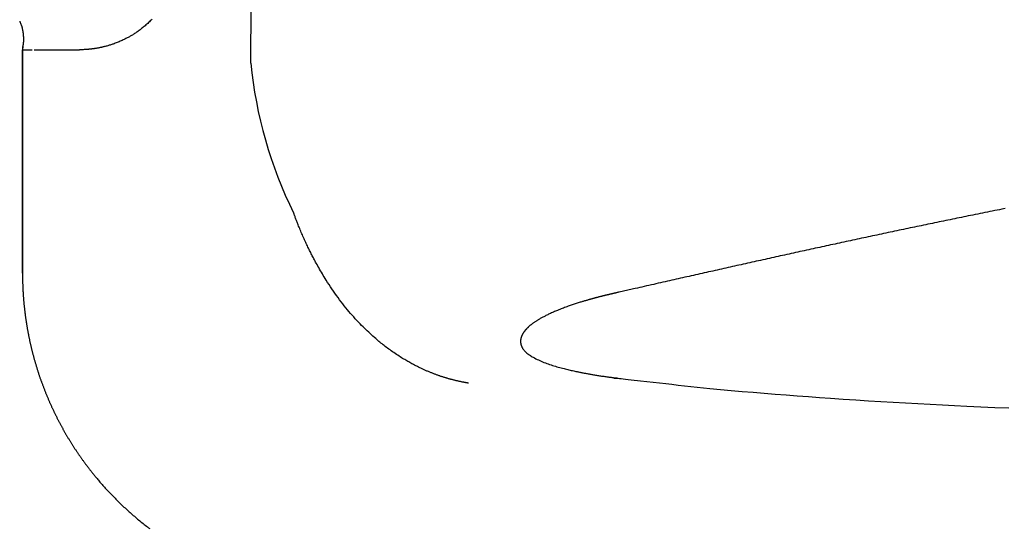
# Model space of a CAD drawing. Extents: x 0 to 2000, y 115 to 2915.
# Drawn here: x 600 to 647, y 2240 to 2264 of the extents above; entities that cross this region are included whole.
import ezdxf
from ezdxf.enums import TextEntityAlignment as Align

# ---------------------------------------------------------------- set-up
doc = ezdxf.new("R2010")
doc.units = 0
doc.header["$MEASUREMENT"] = 0
doc.layers.get('0').update_dxf_attribs({"linetype": 'CONTINUOUS'})
doc.layers.add('タンク', color=7, linetype='CONTINUOUS')
doc.layers.add('便座', color=7, linetype='CONTINUOUS')
doc.styles.add('EXCADDIM2', font='monotxt', dxfattribs={"width": 0.95, "bigfont": 'extfont'})
doc.styles.add('EXCADSTD', font='monotxt', dxfattribs={"bigfont": 'extfont'})
doc.styles.get("Standard").update_dxf_attribs({"font": 'monotxt', "bigfont": 'extfont'})
doc.dimstyles.get("Standard").update_dxf_attribs({"dimtxt": 0.18, "dimasz": 0.18, "dimexe": 0.18, "dimexo": 0.0625, "dimgap": 0.09, "dimtad": 0, "dimtih": 1, "dimtoh": 1, "dimdec": 4, "dimzin": 0, "dimtxsty": 'STANDARD', "dimcen": 0.09, "dimazin": 3, "dimtfac": 1, "dimtdec": 4, "dimtmove": 0, "dimatfit": 3, "dimtolj": 1, "dimtzin": 0})

# ---------------------------------------------------------------- blocks, each defined once
blk = doc.blocks.new('*D15')
at = {"layer": 'タンク', "color": 3, "linetype": 'CONTINUOUS'}
for p, q in [((407.005768, 2431.999923), (407.005768, 2043.56939)), ((1130.005768, 2432.000004), (1130.005768, 2043.56939)), ((437.005768, 2058.56939), (407.005768, 2053.56939)), ((1130.005768, 2053.56939), (1100.005768, 2058.56939)), ((407.005768, 2053.56939), (1130.005768, 2053.56939)), ((407.005768, 2053.56939), (437.005768, 2048.56939)), ((1100.005768, 2048.56939), (1130.005768, 2053.56939))]:
    blk.add_line(p, q, dxfattribs=at)
at = {"layer": 'タンク', "color": 2, "linetype": 'CONTINUOUS', "style": 'EXCADSTD', "width": 0.945}
blk.add_text('725', height=40, dxfattribs=at).set_placement((768.505768, 2057.06939), align=Align.CENTER)
blk = doc.blocks.new('_EX_NORM')
at = {"color": 0, "linetype": 'CONTINUOUS'}
for q in [(-1, 0.166667), (-1, 0), (-1, -0.166667)]:
    blk.add_line((0, 0), q, dxfattribs=at)

msp = doc.modelspace()

# ---------------------------------------------------------------- linework, layer by layer
at = {"layer": '便座', "color": 6, "linetype": 'CONTINUOUS'}
for p, q in [((600.536489, 2262.723685), (600.521558, 2262.551558)), ((600.536844, 2262.723623), (600.536489, 2262.723685)), ((600.521558, 2262.551558), (600.521558, 2252.070224)), ((600.521929, 2262.551558), (600.521558, 2262.551558)), ((600.521929, 2262.551558), (600.969735, 2262.551558)), ((600.521929, 2252.070224), (600.521929, 2262.551558)), ((601.067899, 2262.551558), (603.202643, 2262.551558)), ((600.521558, 2252.070224), (600.521929, 2252.070224))]:
    msp.add_line(p, q, dxfattribs=at)
at = {"layer": '便座', "color": 6, "linetype": 'CONTINUOUS', "flags": 128}
for points in [[(600.392246, 2263.885827), (600.393195, 2263.883694), (600.395883, 2263.877624), (600.400071, 2263.868112), (600.405521, 2263.855651), (600.411995, 2263.840734), (600.419254, 2263.823855), (600.427059, 2263.805508), (600.435173, 2263.786186), (600.443356, 2263.766384), (600.451371, 2263.746595), (600.458978, 2263.727312), (600.466161, 2263.708458), (600.472724, 2263.690485), (600.478727, 2263.673218), (600.484228, 2263.656486), (600.489287, 2263.640115), (600.493964, 2263.623933), (600.498317, 2263.607767), (600.502406, 2263.591444), (600.506291, 2263.574792), (600.51003, 2263.557639), (600.513683, 2263.53981), (600.520745, 2263.502502), (600.527632, 2263.462514), (600.534272, 2263.420432), (600.540592, 2263.376842), (600.54652, 2263.33233), (600.551985, 2263.287481), (600.556913, 2263.242881), (600.561234, 2263.199115), (600.564873, 2263.156771), (600.567761, 2263.116432), (600.569824, 2263.078685), (600.570524, 2263.060884), (600.570984, 2263.043703), (600.57119, 2263.026964), (600.571127, 2263.010487), (600.57078, 2262.994095), (600.570136, 2262.977609), (600.569179, 2262.960851), (600.567895, 2262.943642), (600.56627, 2262.925805), (600.564288, 2262.90716), (600.561935, 2262.88753), (600.559332, 2262.867684), (600.556477, 2262.847278), (600.553477, 2262.82683), (600.550437, 2262.806855), (600.547461, 2262.787869), (600.544655, 2262.770388), (600.542123, 2262.754929), (600.539971, 2262.742006), (600.538304, 2262.732137), (600.537226, 2262.725837), (600.536844, 2262.723623)], [(606.603043, 2263.988092), (606.559481, 2263.943452), (606.52006, 2263.904001), (606.480284, 2263.865072), (606.440167, 2263.826677), (606.399725, 2263.78883), (606.358976, 2263.751542), (606.317933, 2263.714828), (606.276614, 2263.678698), (606.235034, 2263.643166), (606.193208, 2263.608245), (606.151154, 2263.573947), (606.108887, 2263.540285), (606.073308, 2263.512571), (606.037598, 2263.485318), (606.001763, 2263.45853), (605.96581, 2263.432215), (605.929747, 2263.406376), (605.893581, 2263.381019), (605.857317, 2263.35615), (605.820964, 2263.331773), (605.784529, 2263.307894), (605.748017, 2263.284519), (605.711438, 2263.261653), (605.678385, 2263.241464), (605.645218, 2263.221654), (605.611872, 2263.202179), (605.578283, 2263.183), (605.544386, 2263.164076), (605.510118, 2263.145366), (605.475413, 2263.126829), (605.440207, 2263.108424), (605.404436, 2263.090111), (605.368036, 2263.071849), (605.330943, 2263.053597), (605.287206, 2263.032505), (605.242586, 2263.011443), (605.197208, 2262.990482), (605.151198, 2262.969693), (605.104684, 2262.949146), (605.057792, 2262.928913), (605.010648, 2262.909065), (604.963379, 2262.889672), (604.916111, 2262.870806), (604.868971, 2262.852538), (604.822085, 2262.834938), (604.784156, 2262.821137), (604.74643, 2262.807809), (604.708855, 2262.794935), (604.671382, 2262.782496), (604.63396, 2262.770474), (604.59654, 2262.758851), (604.55907, 2262.747609), (604.521501, 2262.736728), (604.483783, 2262.726191), (604.445865, 2262.71598), (604.407697, 2262.706075), (604.376884, 2262.698344), (604.345948, 2262.690805), (604.31496, 2262.683468), (604.283991, 2262.676339), (604.25311, 2262.669427), (604.22239, 2262.662739), (604.191899, 2262.656283), (604.16171, 2262.650067), (604.131891, 2262.644098), (604.102515, 2262.638383), (604.073651, 2262.632932), (604.055982, 2262.629676), (604.038488, 2262.626517), (604.02112, 2262.623447), (604.003829, 2262.620457), (603.986565, 2262.617542), (603.969278, 2262.614691), (603.951918, 2262.611899), (603.934436, 2262.609156), (603.916783, 2262.606455), (603.898908, 2262.603789), (603.880762, 2262.601149), (603.865057, 2262.598916), (603.849154, 2262.596702), (603.833085, 2262.594511), (603.816885, 2262.592349), (603.800588, 2262.59022), (603.784228, 2262.58813), (603.767838, 2262.586084), (603.751452, 2262.584086), (603.735105, 2262.582141), (603.71883, 2262.580255), (603.702662, 2262.578433), (603.690916, 2262.577143), (603.679215, 2262.575888), (603.667529, 2262.574668), (603.655827, 2262.57348), (603.644079, 2262.572325), (603.632256, 2262.5712), (603.620326, 2262.570105), (603.608259, 2262.569039), (603.596027, 2262.568), (603.583597, 2262.566986), (603.570941, 2262.565998), (603.560675, 2262.565227), (603.550319, 2262.564475), (603.539944, 2262.563744), (603.529624, 2262.563038), (603.519431, 2262.562361), (603.509439, 2262.561715), (603.49972, 2262.561105), (603.490347, 2262.560532), (603.481393, 2262.560001), (603.47293, 2262.559516), (603.465031, 2262.559078), (603.462481, 2262.55894), (603.459983, 2262.558808), (603.457517, 2262.558678), (603.455062, 2262.558551), (603.452596, 2262.558425), (603.4501, 2262.558298), (603.447551, 2262.558171), (603.44493, 2262.55804), (603.442214, 2262.557905), (603.439383, 2262.557765), (603.436416, 2262.557619), (603.434686, 2262.557533), (603.432945, 2262.557447), (603.431228, 2262.557363), (603.429574, 2262.557281), (603.428019, 2262.557204), (603.426601, 2262.557134), (603.425357, 2262.557073), (603.424325, 2262.557022), (603.423542, 2262.556983), (603.423044, 2262.556959), (603.42287, 2262.55695)], [(621.453506, 2246.918558), (621.452808, 2246.918677), (621.4508, 2246.919022), (621.447613, 2246.919569), (621.443377, 2246.920296), (621.438222, 2246.92118), (621.432279, 2246.9222), (621.425679, 2246.923333), (621.41855, 2246.924556), (621.411025, 2246.925848), (621.403233, 2246.927185), (621.395304, 2246.928546), (621.378801, 2246.931379), (621.362262, 2246.934223), (621.345678, 2246.937086), (621.329039, 2246.939974), (621.312337, 2246.942895), (621.295562, 2246.945855), (621.278705, 2246.948862), (621.261757, 2246.951922), (621.244708, 2246.955042), (621.227549, 2246.958229), (621.210271, 2246.96149), (621.183235, 2246.966704), (621.155941, 2246.972097), (621.128442, 2246.977654), (621.100789, 2246.98336), (621.073034, 2246.989199), (621.045228, 2246.995156), (621.017424, 2247.001215), (620.989672, 2247.007361), (620.962025, 2247.013578), (620.934534, 2247.019851), (620.907251, 2247.026164), (620.878359, 2247.032944), (620.849739, 2247.039759), (620.821367, 2247.046615), (620.793217, 2247.053516), (620.765265, 2247.060471), (620.737487, 2247.067484), (620.709857, 2247.074562), (620.682353, 2247.081711), (620.654947, 2247.088936), (620.627617, 2247.096244), (620.600338, 2247.103641), (620.57127, 2247.111635), (620.542232, 2247.119737), (620.513225, 2247.127946), (620.484247, 2247.136261), (620.455301, 2247.144683), (620.426386, 2247.153211), (620.397502, 2247.161844), (620.36865, 2247.170582), (620.33983, 2247.179425), (620.311042, 2247.188372), (620.282287, 2247.197423), (620.251702, 2247.207175), (620.221155, 2247.217044), (620.190646, 2247.227031), (620.160176, 2247.237133), (620.129745, 2247.247353), (620.099354, 2247.257688), (620.069002, 2247.26814), (620.038691, 2247.278707), (620.00842, 2247.289391), (619.978191, 2247.300189), (619.948003, 2247.311104), (619.915951, 2247.322834), (619.883957, 2247.33469), (619.852033, 2247.346667), (619.820188, 2247.358758), (619.788433, 2247.370961), (619.75678, 2247.383269), (619.725238, 2247.395677), (619.693819, 2247.408181), (619.662532, 2247.420776), (619.63139, 2247.433458), (619.600403, 2247.44622), (619.567671, 2247.459858), (619.535114, 2247.473585), (619.502719, 2247.487406), (619.470473, 2247.501324), (619.438366, 2247.515343), (619.406385, 2247.529466), (619.374516, 2247.543697), (619.34275, 2247.55804), (619.311072, 2247.572498), (619.279472, 2247.587076), (619.247936, 2247.601777), (619.210501, 2247.619425), (619.173136, 2247.637255), (619.135835, 2247.655269), (619.098594, 2247.673471), (619.061406, 2247.691864), (619.024268, 2247.710449), (618.987173, 2247.72923), (618.950117, 2247.74821), (618.913095, 2247.767391), (618.876102, 2247.786776), (618.839132, 2247.806368), (618.791715, 2247.831818), (618.744308, 2247.857631), (618.696891, 2247.883822), (618.649443, 2247.91041), (618.601945, 2247.93741), (618.554377, 2247.964841), (618.506717, 2247.992718), (618.458947, 2248.021058), (618.411045, 2248.04988), (618.362991, 2248.079199), (618.314766, 2248.109033), (618.25336, 2248.147611), (618.191795, 2248.18694), (618.130217, 2248.226915), (618.068776, 2248.267433), (618.00762, 2248.308389), (617.946897, 2248.349679), (617.886756, 2248.391199), (617.827345, 2248.432844), (617.768812, 2248.474511), (617.711306, 2248.516095), (617.654975, 2248.557493), (617.60116, 2248.597696), (617.548468, 2248.637714), (617.496758, 2248.677636), (617.445889, 2248.717553), (617.39572, 2248.757558), (617.34611, 2248.79774), (617.296919, 2248.838192), (617.248005, 2248.879005), (617.199227, 2248.920269), (617.150444, 2248.962077), (617.101517, 2249.004519), (617.03581, 2249.062267), (616.969683, 2249.121241), (616.903226, 2249.181373), (616.836527, 2249.242597), (616.769678, 2249.304847), (616.702768, 2249.368055), (616.635887, 2249.432154), (616.569125, 2249.497077), (616.502572, 2249.562758), (616.436317, 2249.62913), (616.37045, 2249.696126), (616.293148, 2249.776103), (616.216499, 2249.856913), (616.140486, 2249.938614), (616.065095, 2250.021259), (615.990308, 2250.104905), (615.916109, 2250.189606), (615.842483, 2250.275417), (615.769413, 2250.362394), (615.696883, 2250.450593), (615.624877, 2250.540067), (615.55338, 2250.630873), (615.478065, 2250.728705), (615.403401, 2250.827884), (615.329485, 2250.928194), (615.256412, 2251.029421), (615.18428, 2251.13135), (615.113185, 2251.233765), (615.043225, 2251.336453), (614.974495, 2251.439197), (614.907093, 2251.541784), (614.841114, 2251.643997), (614.776657, 2251.745623), (614.729476, 2251.821155), (614.683191, 2251.896216), (614.637791, 2251.970788), (614.593266, 2252.044849), (614.549608, 2252.118378), (614.506805, 2252.191356), (614.464848, 2252.263762), (614.423726, 2252.335576), (614.383431, 2252.406777), (614.343951, 2252.477344), (614.305278, 2252.547257), (614.278431, 2252.596259), (614.251935, 2252.645019), (614.225745, 2252.69363), (614.199815, 2252.742188), (614.1741, 2252.790786), (614.148554, 2252.839518), (614.123131, 2252.888479), (614.097785, 2252.937764), (614.072471, 2252.987465), (614.047142, 2253.037677), (614.021754, 2253.088495), (613.996374, 2253.139785), (613.97089, 2253.191768), (613.945308, 2253.244444), (613.919628, 2253.297813), (613.893853, 2253.351874), (613.867986, 2253.406627), (613.84203, 2253.462071), (613.815985, 2253.518206), (613.789856, 2253.575032), (613.763645, 2253.632547), (613.737354, 2253.690752), (613.711185, 2253.749199), (613.684999, 2253.808212), (613.658857, 2253.867673), (613.632819, 2253.927468), (613.606944, 2253.987483), (613.581292, 2254.047602), (613.555925, 2254.10771), (613.5309, 2254.167692), (613.506279, 2254.227434), (613.482121, 2254.28682), (613.458487, 2254.345735), (613.44297, 2254.384892), (613.427692, 2254.423806), (613.412632, 2254.462495), (613.397768, 2254.500978), (613.383078, 2254.539276), (613.368539, 2254.577407), (613.35413, 2254.61539), (613.339828, 2254.653244), (613.325612, 2254.690989), (613.31146, 2254.728644), (613.297349, 2254.766228), (613.290396, 2254.784749), (613.283563, 2254.802953), (613.276963, 2254.820534), (613.270711, 2254.837189), (613.264921, 2254.852612), (613.259709, 2254.866498), (613.255187, 2254.878542), (613.251471, 2254.888441), (613.248675, 2254.895889), (613.246914, 2254.900581), (613.246301, 2254.902213)], [(646.630501, 2255.103469), (646.557346, 2255.088928), (646.483621, 2255.074256), (646.372393, 2255.052082), (646.260008, 2255.029634), (646.1467, 2255.00696), (646.032704, 2254.984111), (645.918257, 2254.961134), (645.803594, 2254.938079), (645.68895, 2254.914995), (645.574561, 2254.891931), (645.460662, 2254.868936), (645.347489, 2254.846059), (645.235278, 2254.82335), (645.124445, 2254.800893), (645.014696, 2254.77863), (644.905923, 2254.756538), (644.798019, 2254.734596), (644.690875, 2254.712782), (644.584385, 2254.691074), (644.478439, 2254.669451), (644.372931, 2254.64789), (644.267753, 2254.626369), (644.162797, 2254.604868), (644.057955, 2254.583363), (643.953406, 2254.561893), (643.848863, 2254.540398), (643.744326, 2254.518878), (643.639795, 2254.497335), (643.53527, 2254.475767), (643.430751, 2254.454175), (643.326237, 2254.432559), (643.221729, 2254.41092), (643.117225, 2254.389257), (643.012726, 2254.36757), (642.908232, 2254.34586), (642.804002, 2254.324181), (642.699777, 2254.302479), (642.595556, 2254.280755), (642.49134, 2254.259007), (642.387129, 2254.237237), (642.282922, 2254.215444), (642.178719, 2254.193629), (642.074521, 2254.171791), (641.970328, 2254.149931), (641.866139, 2254.128049), (641.761955, 2254.106145), (641.658042, 2254.084274), (641.554133, 2254.062382), (641.450229, 2254.040469), (641.346329, 2254.018534), (641.242434, 2253.996577), (641.138544, 2253.9746), (641.034658, 2253.952601), (640.930776, 2253.930581), (640.826899, 2253.90854), (640.723027, 2253.886478), (640.619158, 2253.864396), (640.515562, 2253.84235), (640.41197, 2253.820284), (640.308383, 2253.798198), (640.204799, 2253.776092), (640.10122, 2253.753965), (639.997646, 2253.731819), (639.894075, 2253.709653), (639.790508, 2253.687467), (639.686946, 2253.665262), (639.583388, 2253.643038), (639.479834, 2253.620794), (639.376555, 2253.59859), (639.27328, 2253.576367), (639.170009, 2253.554125), (639.066742, 2253.531864), (638.96348, 2253.509585), (638.860221, 2253.487287), (638.756966, 2253.464971), (638.653715, 2253.442637), (638.550468, 2253.420286), (638.447225, 2253.397916), (638.343985, 2253.375528), (638.241024, 2253.353183), (638.138066, 2253.33082), (638.035112, 2253.30844), (637.932162, 2253.286042), (637.829216, 2253.263628), (637.726273, 2253.241197), (637.623334, 2253.218749), (637.520398, 2253.196285), (637.417466, 2253.173804), (637.314538, 2253.151307), (637.211613, 2253.128794), (637.108969, 2253.106325), (637.006329, 2253.083841), (636.903692, 2253.061341), (636.801059, 2253.038825), (636.698428, 2253.016294), (636.595802, 2252.993748), (636.493178, 2252.971187), (636.390558, 2252.948611), (636.287941, 2252.92602), (636.185328, 2252.903414), (636.082717, 2252.880794), (635.980392, 2252.858222), (635.878069, 2252.835635), (635.775749, 2252.813034), (635.673433, 2252.79042), (635.571119, 2252.767791), (635.468809, 2252.74515), (635.366501, 2252.722494), (635.264197, 2252.699826), (635.161895, 2252.677144), (635.059596, 2252.654449), (634.9573, 2252.631742), (634.855292, 2252.609085), (634.753286, 2252.586415), (634.651283, 2252.563734), (634.549283, 2252.54104), (634.447286, 2252.518334), (634.345291, 2252.495616), (634.243299, 2252.472887), (634.14131, 2252.450146), (634.039323, 2252.427394), (633.937339, 2252.40463), (633.835357, 2252.381855), (633.733669, 2252.359135), (633.631982, 2252.336404), (633.530298, 2252.313662), (633.428617, 2252.290909), (633.326937, 2252.268147), (633.225259, 2252.245374), (633.123584, 2252.222592), (633.02191, 2252.1998), (632.920239, 2252.176998), (632.818569, 2252.154186), (632.7169, 2252.131365), (632.615524, 2252.108601), (632.51415, 2252.085827), (632.412778, 2252.063045), (632.311408, 2252.040254), (632.21004, 2252.017455), (632.108674, 2251.994648), (632.007311, 2251.971833), (631.905951, 2251.949011), (631.804594, 2251.926181), (631.70324, 2251.903344), (631.601889, 2251.880499), (631.500833, 2251.857714), (631.399675, 2251.834899), (631.29831, 2251.812029), (631.196633, 2251.789082), (631.094539, 2251.766033), (630.991922, 2251.74286), (630.888676, 2251.719538), (630.784698, 2251.696043), (630.679881, 2251.672353), (630.574121, 2251.648444), (630.467312, 2251.624291), (630.359689, 2251.599949), (630.251151, 2251.575395), (630.141931, 2251.55068), (630.032262, 2251.525859), (629.922378, 2251.500985), (629.812512, 2251.476109), (629.702896, 2251.451286), (629.593765, 2251.426567), (629.48535, 2251.402006), (629.377886, 2251.377656), (629.271606, 2251.35357), (629.201897, 2251.337769), (629.132751, 2251.322094), (629.064109, 2251.306532), (628.995912, 2251.291069), (628.928099, 2251.275692), (628.860612, 2251.260387), (628.793392, 2251.245142), (628.726378, 2251.229943), (628.659512, 2251.214777), (628.592734, 2251.199631), (628.525985, 2251.184491), (628.492659, 2251.176932), (628.459879, 2251.169497), (628.428198, 2251.162311), (628.398171, 2251.1555), (628.370351, 2251.14919), (628.345291, 2251.143506), (628.323547, 2251.138574), (628.30567, 2251.134519), (628.292216, 2251.131468), (628.283737, 2251.129545), (628.280788, 2251.128876)], [(600.521929, 2252.070224), (600.521937, 2252.069227), (600.521957, 2252.066361), (600.52199, 2252.061812), (600.522034, 2252.055767), (600.522088, 2252.048415), (600.522149, 2252.03994), (600.522217, 2252.030531), (600.522291, 2252.020374), (600.522369, 2252.009656), (600.522449, 2251.998564), (600.522531, 2251.987285), (600.522696, 2251.964656), (600.522866, 2251.942007), (600.523047, 2251.919321), (600.523245, 2251.896579), (600.523464, 2251.873762), (600.523711, 2251.850852), (600.52399, 2251.827831), (600.524308, 2251.804679), (600.524669, 2251.781378), (600.525079, 2251.75791), (600.525543, 2251.734256), (600.52635, 2251.6984), (600.527284, 2251.662161), (600.528339, 2251.625615), (600.529507, 2251.588841), (600.530781, 2251.551916), (600.532155, 2251.514916), (600.53362, 2251.477918), (600.535171, 2251.441001), (600.536799, 2251.404241), (600.538497, 2251.367716), (600.540259, 2251.331502), (600.542079, 2251.295657), (600.543958, 2251.260166), (600.545896, 2251.224994), (600.547897, 2251.190107), (600.549962, 2251.155469), (600.552093, 2251.121046), (600.554293, 2251.086803), (600.556563, 2251.052705), (600.558905, 2251.018717), (600.561321, 2250.984805), (600.563813, 2250.950933), (600.566382, 2250.917082), (600.569029, 2250.883237), (600.571754, 2250.849399), (600.574556, 2250.815566), (600.577436, 2250.78174), (600.580393, 2250.74792), (600.583427, 2250.714107), (600.586538, 2250.680301), (600.589725, 2250.646502), (600.592989, 2250.612711), (600.596329, 2250.578927), (600.599742, 2250.545177), (600.603231, 2250.511435), (600.606797, 2250.4777), (600.610438, 2250.443974), (600.614155, 2250.410256), (600.617949, 2250.376547), (600.621818, 2250.342846), (600.625764, 2250.309155), (600.629786, 2250.275472), (600.633884, 2250.241798), (600.638058, 2250.208134), (600.642303, 2250.17452), (600.646624, 2250.140916), (600.651022, 2250.107321), (600.655495, 2250.073737), (600.660044, 2250.040163), (600.664669, 2250.006599), (600.669369, 2249.973045), (600.674146, 2249.939503), (600.678998, 2249.905971), (600.683926, 2249.87245), (600.68893, 2249.838941), (600.694001, 2249.805498), (600.699147, 2249.772068), (600.704368, 2249.738648), (600.709665, 2249.705241), (600.715037, 2249.671846), (600.720485, 2249.638463), (600.726008, 2249.605092), (600.731605, 2249.571734), (600.737279, 2249.538389), (600.743027, 2249.505057), (600.74885, 2249.471737), (600.754737, 2249.438501), (600.760697, 2249.405279), (600.766733, 2249.37207), (600.772843, 2249.338875), (600.779028, 2249.305694), (600.785288, 2249.272526), (600.791622, 2249.239373), (600.798031, 2249.206234), (600.804515, 2249.17311), (600.811073, 2249.14), (600.817705, 2249.106905), (600.824395, 2249.073911), (600.831158, 2249.040931), (600.837996, 2249.007967), (600.844908, 2248.975018), (600.851893, 2248.942084), (600.858953, 2248.909167), (600.866086, 2248.876265), (600.873293, 2248.84338), (600.880574, 2248.81051), (600.887929, 2248.777657), (600.895358, 2248.744821), (600.902837, 2248.712101), (600.91039, 2248.679397), (600.918015, 2248.646711), (600.925714, 2248.614042), (600.933486, 2248.58139), (600.941332, 2248.548755), (600.94925, 2248.516138), (600.957241, 2248.483539), (600.965305, 2248.450958), (600.973442, 2248.418395), (600.981651, 2248.38585), (600.989905, 2248.353437), (600.998231, 2248.321042), (601.006629, 2248.288666), (601.0151, 2248.256309), (601.023642, 2248.223971), (601.032257, 2248.191652), (601.040943, 2248.159352), (601.049702, 2248.127072), (601.058533, 2248.094811), (601.067435, 2248.06257), (601.07641, 2248.030349), (601.08542, 2247.998275), (601.094502, 2247.966221), (601.103655, 2247.934187), (601.11288, 2247.902173), (601.122175, 2247.87018), (601.131541, 2247.838208), (601.140979, 2247.806256), (601.150487, 2247.774326), (601.160067, 2247.742417), (601.169717, 2247.710529), (601.179438, 2247.678663), (601.189186, 2247.646958), (601.199005, 2247.615274), (601.208894, 2247.583613), (601.218853, 2247.551973), (601.228882, 2247.520355), (601.238981, 2247.48876), (601.249149, 2247.457187), (601.259388, 2247.425637), (601.269696, 2247.394109), (601.280074, 2247.362605), (601.290522, 2247.331123), (601.300988, 2247.299816), (601.311523, 2247.268533), (601.322127, 2247.237273), (601.3328, 2247.206036), (601.343542, 2247.174823), (601.354352, 2247.143634), (601.365231, 2247.112468), (601.376178, 2247.081327), (601.387194, 2247.05021), (601.398279, 2247.019117), (601.409432, 2246.988048), (601.420593, 2246.957168), (601.431823, 2246.926313), (601.44312, 2246.895482), (601.454484, 2246.864676), (601.465916, 2246.833895), (601.477416, 2246.803139), (601.488982, 2246.772409), (601.500616, 2246.741703), (601.512317, 2246.711024), (601.524086, 2246.68037), (601.535921, 2246.649742), (601.547755, 2246.619315), (601.559656, 2246.588914), (601.571622, 2246.558539), (601.583655, 2246.52819), (601.595754, 2246.497867), (601.607918, 2246.467571), (601.620149, 2246.437302), (601.632445, 2246.407059), (601.644808, 2246.376843), (601.657236, 2246.346654), (601.66973, 2246.316492), (601.682212, 2246.286543), (601.694758, 2246.256621), (601.707369, 2246.226727), (601.720045, 2246.19686), (601.732786, 2246.167021), (601.745591, 2246.137209), (601.758461, 2246.107425), (601.771395, 2246.077669), (601.784393, 2246.047941), (601.797456, 2246.018241), (601.810583, 2245.988569), (601.823687, 2245.959122), (601.836854, 2245.929704), (601.850084, 2245.900313), (601.863377, 2245.870951), (601.876734, 2245.841618), (601.890153, 2245.812314), (601.903636, 2245.783038), (601.917181, 2245.753792), (601.93079, 2245.724575), (601.944461, 2245.695387), (601.958194, 2245.666228), (601.971893, 2245.637305), (601.985654, 2245.608411), (601.999476, 2245.579546), (602.01336, 2245.550711), (602.027306, 2245.521906), (602.041312, 2245.493131), (602.055381, 2245.464385), (602.06951, 2245.43567), (602.083701, 2245.406985), (602.097954, 2245.37833), (602.112267, 2245.349706), (602.126533, 2245.321326), (602.14086, 2245.292977), (602.155246, 2245.264658), (602.169693, 2245.23637), (602.1842, 2245.208112), (602.198766, 2245.179886), (602.213392, 2245.15169), (602.228078, 2245.123525), (602.242824, 2245.095392), (602.257629, 2245.06729), (602.272493, 2245.039219), (602.287299, 2245.011402), (602.302163, 2244.983616), (602.317086, 2244.955861), (602.332066, 2244.928138), (602.347105, 2244.900447), (602.362203, 2244.872787), (602.377358, 2244.845159), (602.392571, 2244.817563), (602.407843, 2244.789999), (602.423172, 2244.762467), (602.438559, 2244.734968), (602.453875, 2244.70773), (602.469247, 2244.680524), (602.484677, 2244.65335), (602.500162, 2244.626209), (602.515705, 2244.5991), (602.531303, 2244.572024), (602.546959, 2244.54498), (602.56267, 2244.517968), (602.578438, 2244.49099), (602.594262, 2244.464045), (602.610143, 2244.437132), (602.625939, 2244.410489), (602.64179, 2244.383878), (602.657696, 2244.357301), (602.673657, 2244.330756), (602.689673, 2244.304244), (602.705744, 2244.277766), (602.721869, 2244.25132), (602.738049, 2244.224908), (602.754284, 2244.19853), (602.770573, 2244.172185), (602.786916, 2244.145874), (602.803163, 2244.119839), (602.819463, 2244.093837), (602.835816, 2244.067868), (602.852222, 2244.041933), (602.868682, 2244.016032), (602.885194, 2243.990164), (602.901759, 2243.964331), (602.918378, 2243.938531), (602.935049, 2243.912765), (602.951773, 2243.887034), (602.968549, 2243.861337), (602.985216, 2243.835921), (603.001934, 2243.810539), (603.018704, 2243.785191), (603.035525, 2243.759877), (603.052398, 2243.734598), (603.069321, 2243.709352), (603.086296, 2243.684141), (603.103322, 2243.658965), (603.120399, 2243.633823), (603.137527, 2243.608716), (603.154706, 2243.583643), (603.171763, 2243.558857), (603.188869, 2243.534105), (603.206025, 2243.509388), (603.223231, 2243.484705), (603.240486, 2243.460056), (603.25779, 2243.435443), (603.275144, 2243.410864), (603.292548, 2243.38632), (603.31, 2243.361811), (603.327502, 2243.337337), (603.345053, 2243.312899), (603.362466, 2243.288754), (603.379909, 2243.264666), (603.397367, 2243.240658), (603.414821, 2243.216751), (603.432254, 2243.192967), (603.44965, 2243.169329), (603.46699, 2243.14586), (603.484259, 2243.122581), (603.501438, 2243.099515), (603.518512, 2243.076684), (603.535461, 2243.05411), (603.552096, 2243.032046), (603.568623, 2243.010216), (603.585071, 2242.988579), (603.601471, 2242.967096), (603.617852, 2242.945727), (603.634243, 2242.924432), (603.650675, 2242.903171), (603.667177, 2242.881904), (603.683778, 2242.860592), (603.700508, 2242.839194), (603.717398, 2242.817671), (603.740857, 2242.787897), (603.764646, 2242.757847), (603.788741, 2242.727554), (603.813117, 2242.697053), (603.83775, 2242.666378), (603.862616, 2242.635563), (603.887688, 2242.604644), (603.912945, 2242.573653), (603.93836, 2242.542625), (603.963909, 2242.511595), (603.989569, 2242.480597), (604.022608, 2242.440932), (604.055804, 2242.40136), (604.089175, 2242.361866), (604.122738, 2242.322435), (604.156509, 2242.28305), (604.190506, 2242.243696), (604.224746, 2242.204357), (604.259246, 2242.165018), (604.294022, 2242.125664), (604.329093, 2242.086278), (604.364475, 2242.046846), (604.408369, 2241.99834), (604.452708, 2241.949788), (604.497445, 2241.901239), (604.542529, 2241.852742), (604.587912, 2241.804345), (604.633545, 2241.756097), (604.679378, 2241.708046), (604.725362, 2241.660242), (604.771449, 2241.612732), (604.817589, 2241.565565), (604.863733, 2241.51879), (604.910537, 2241.47175), (604.957317, 2241.425141), (605.004093, 2241.37894), (605.050886, 2241.333126), (605.097719, 2241.287675), (605.144611, 2241.242564), (605.191586, 2241.197772), (605.238663, 2241.153276), (605.285865, 2241.109052), (605.333213, 2241.065079), (605.380727, 2241.021334), (605.429079, 2240.977204), (605.477624, 2240.933285), (605.526361, 2240.889579), (605.575288, 2240.846086), (605.624404, 2240.802808), (605.67371, 2240.759744), (605.723203, 2240.716896), (605.772883, 2240.674265), (605.822749, 2240.631851), (605.8728, 2240.589656), (605.923034, 2240.547679), (605.974073, 2240.505411), (606.025298, 2240.463368), (606.076709, 2240.421553), (606.128305, 2240.379965), (606.180084, 2240.338606), (606.232045, 2240.297476), (606.284188, 2240.256576), (606.336511, 2240.215907), (606.389014, 2240.17547), (606.441695, 2240.135265), (606.494554, 2240.095294)], [(628.280788, 2251.128876), (628.28008, 2251.128713), (628.278042, 2251.128244), (628.274808, 2251.1275), (628.270509, 2251.126511), (628.265278, 2251.125307), (628.259246, 2251.12392), (628.252547, 2251.122379), (628.245312, 2251.120714), (628.237674, 2251.118957), (628.229764, 2251.117137), (628.221716, 2251.115286), (628.205565, 2251.11157), (628.189378, 2251.107844), (628.173145, 2251.104104), (628.156857, 2251.100346), (628.140505, 2251.096566), (628.124079, 2251.092761), (628.107572, 2251.088926), (628.090972, 2251.085058), (628.074272, 2251.081153), (628.057461, 2251.077207), (628.040531, 2251.073216), (628.015648, 2251.067318), (627.990542, 2251.06133), (627.965263, 2251.055265), (627.93986, 2251.049136), (627.914384, 2251.042958), (627.888884, 2251.036742), (627.86341, 2251.030504), (627.838011, 2251.024255), (627.812739, 2251.01801), (627.787642, 2251.011782), (627.76277, 2251.005584), (627.738726, 2250.999568), (627.714922, 2250.993587), (627.691334, 2250.987636), (627.667939, 2250.981708), (627.644715, 2250.975798), (627.621637, 2250.969899), (627.598684, 2250.964006), (627.575831, 2250.958112), (627.553056, 2250.952211), (627.530336, 2250.946299), (627.507647, 2250.940367), (627.485556, 2250.934566), (627.463505, 2250.928751), (627.441526, 2250.92293), (627.419651, 2250.917113), (627.397913, 2250.911308), (627.376344, 2250.905525), (627.354976, 2250.899772), (627.33384, 2250.894059), (627.31297, 2250.888393), (627.292397, 2250.882785), (627.272154, 2250.877243), (627.252761, 2250.87191), (627.233654, 2250.866633), (627.214775, 2250.861396), (627.196068, 2250.856182), (627.177475, 2250.850977), (627.158938, 2250.845765), (627.1404, 2250.840528), (627.121804, 2250.835253), (627.103092, 2250.829923), (627.084207, 2250.824522), (627.065092, 2250.819035), (627.033695, 2250.80998), (627.001617, 2250.800676), (626.968928, 2250.791139), (626.935696, 2250.781387), (626.90199, 2250.771435), (626.867876, 2250.761301), (626.833424, 2250.751001), (626.798703, 2250.740552), (626.76378, 2250.72997), (626.728724, 2250.719272), (626.693603, 2250.708475), (626.647333, 2250.694123), (626.601054, 2250.679615), (626.55475, 2250.66494), (626.508406, 2250.650086), (626.462007, 2250.63504), (626.415538, 2250.619792), (626.368983, 2250.604329), (626.322327, 2250.58864), (626.275555, 2250.572712), (626.228651, 2250.556534), (626.1816, 2250.540093), (626.126993, 2250.520741), (626.072226, 2250.501039), (626.017354, 2250.481002), (625.962432, 2250.460645), (625.907518, 2250.439985), (625.852667, 2250.419037), (625.797935, 2250.397818), (625.743379, 2250.376343), (625.689053, 2250.354628), (625.635014, 2250.332688), (625.581319, 2250.310541), (625.534006, 2250.290726), (625.487015, 2250.270753), (625.440356, 2250.250615), (625.394035, 2250.230305), (625.348062, 2250.209817), (625.302445, 2250.189143), (625.257192, 2250.168277), (625.212311, 2250.147212), (625.167811, 2250.125942), (625.1237, 2250.104459), (625.079986, 2250.082757), (625.046434, 2250.065807), (625.01312, 2250.04871), (624.980039, 2250.031456), (624.947184, 2250.014032), (624.914551, 2249.996427), (624.882133, 2249.97863), (624.849927, 2249.96063), (624.817926, 2249.942415), (624.786125, 2249.923974), (624.754518, 2249.905296), (624.723101, 2249.886369), (624.699184, 2249.871709), (624.675362, 2249.856883), (624.651622, 2249.841874), (624.627952, 2249.826668), (624.604337, 2249.81125), (624.580766, 2249.795604), (624.557226, 2249.779717), (624.533704, 2249.763572), (624.510186, 2249.747156), (624.486661, 2249.730452), (624.463115, 2249.713446), (624.444976, 2249.700144), (624.426864, 2249.686667), (624.408823, 2249.673028), (624.3909, 2249.65924), (624.373141, 2249.645316), (624.355591, 2249.63127), (624.338297, 2249.617113), (624.321303, 2249.602859), (624.304656, 2249.588522), (624.288403, 2249.574113), (624.272588, 2249.559647), (624.263842, 2249.551435), (624.255229, 2249.543202), (624.246728, 2249.534941), (624.238316, 2249.526645), (624.229971, 2249.518306), (624.221671, 2249.509919), (624.213395, 2249.501477), (624.205121, 2249.492972), (624.196825, 2249.484397), (624.188487, 2249.475746), (624.180085, 2249.467012), (624.175861, 2249.46262), (624.17169, 2249.458283), (624.167644, 2249.454076), (624.163798, 2249.450077), (624.160225, 2249.446362), (624.157, 2249.443009), (624.154195, 2249.440093), (624.151886, 2249.437691), (624.150145, 2249.435881), (624.149046, 2249.434738), (624.148663, 2249.434341)], [(624.148663, 2249.434341), (624.148475, 2249.43412), (624.147933, 2249.433485), (624.147072, 2249.432477), (624.145928, 2249.431137), (624.144534, 2249.429505), (624.142927, 2249.427623), (624.14114, 2249.42553), (624.139208, 2249.423268), (624.137168, 2249.420878), (624.135052, 2249.418401), (624.132896, 2249.415876), (624.128571, 2249.41081), (624.124229, 2249.405716), (624.119873, 2249.400591), (624.115507, 2249.395431), (624.111133, 2249.390233), (624.106756, 2249.384991), (624.102377, 2249.379703), (624.098, 2249.374365), (624.093629, 2249.368973), (624.089267, 2249.363523), (624.084916, 2249.358011), (624.078935, 2249.350296), (624.07299, 2249.342473), (624.067091, 2249.334556), (624.061246, 2249.326563), (624.055462, 2249.318509), (624.049749, 2249.310409), (624.044114, 2249.302281), (624.038566, 2249.294139), (624.033114, 2249.286001), (624.027765, 2249.277882), (624.022529, 2249.269798), (624.017718, 2249.262248), (624.013011, 2249.254736), (624.008404, 2249.247255), (624.003894, 2249.239797), (623.999478, 2249.232355), (623.995153, 2249.224921), (623.990916, 2249.217489), (623.986764, 2249.210052), (623.982693, 2249.202601), (623.978702, 2249.195129), (623.974787, 2249.18763), (623.971179, 2249.180561), (623.967637, 2249.173462), (623.964161, 2249.166331), (623.960753, 2249.159171), (623.957414, 2249.15198), (623.954145, 2249.144758), (623.950947, 2249.137506), (623.947822, 2249.130225), (623.944771, 2249.122913), (623.941794, 2249.115571), (623.938893, 2249.108199), (623.936217, 2249.101188), (623.933611, 2249.094152), (623.931078, 2249.087089), (623.928617, 2249.080002), (623.926231, 2249.07289), (623.923921, 2249.065753), (623.921688, 2249.058593), (623.919534, 2249.05141), (623.917459, 2249.044205), (623.915466, 2249.036977), (623.913555, 2249.029728), (623.911803, 2249.022763), (623.910129, 2249.01578), (623.908533, 2249.008779), (623.907017, 2249.001761), (623.905582, 2248.994727), (623.904229, 2248.987677), (623.902958, 2248.980613), (623.90177, 2248.973536), (623.900667, 2248.966445), (623.89965, 2248.959342), (623.898718, 2248.952228), (623.897895, 2248.945299), (623.897154, 2248.938378), (623.896494, 2248.931481), (623.895914, 2248.924627), (623.895414, 2248.917832), (623.894992, 2248.911114), (623.894647, 2248.90449), (623.894379, 2248.897979), (623.894188, 2248.891596), (623.894072, 2248.885361), (623.89403, 2248.879289), (623.894061, 2248.873445), (623.894163, 2248.867756), (623.894334, 2248.862197), (623.894574, 2248.856744), (623.894881, 2248.851373), (623.895255, 2248.846061), (623.895692, 2248.840783), (623.896193, 2248.835515), (623.896756, 2248.830234), (623.89738, 2248.824916), (623.898064, 2248.819536), (623.899775, 2248.8074), (623.901768, 2248.794906), (623.904041, 2248.782107), (623.906593, 2248.76906), (623.909422, 2248.755819), (623.912528, 2248.74244), (623.915909, 2248.728978), (623.919563, 2248.715487), (623.92349, 2248.702024), (623.927688, 2248.688643), (623.932155, 2248.6754), (623.940426, 2248.653153), (623.94947, 2248.631441), (623.959277, 2248.610234), (623.969834, 2248.589502), (623.981128, 2248.569215), (623.993148, 2248.549345), (624.005879, 2248.52986), (624.019311, 2248.510732), (624.03343, 2248.49193), (624.048225, 2248.473426), (624.063682, 2248.455188), (624.094059, 2248.421991), (624.126522, 2248.389597), (624.160918, 2248.357991), (624.197096, 2248.32716), (624.234903, 2248.297089), (624.274186, 2248.267764), (624.314794, 2248.239171), (624.356573, 2248.211296), (624.399372, 2248.184124), (624.443038, 2248.15764), (624.487418, 2248.131832), (624.547957, 2248.09819), (624.609427, 2248.065704), (624.671745, 2248.034336), (624.734827, 2248.004049), (624.798591, 2247.974806), (624.862951, 2247.946569), (624.927825, 2247.919302), (624.993129, 2247.892967), (625.05878, 2247.867527), (625.124693, 2247.842945), (625.190786, 2247.819183), (625.258096, 2247.795827), (625.325495, 2247.773244), (625.39297, 2247.751397), (625.460513, 2247.730248), (625.528111, 2247.70976), (625.595754, 2247.689896), (625.663432, 2247.67062), (625.731133, 2247.651893), (625.798847, 2247.633678), (625.866563, 2247.615939), (625.93427, 2247.598638), (625.991964, 2247.584211), (626.049555, 2247.570082), (626.106954, 2247.556259), (626.164072, 2247.542747), (626.22082, 2247.529553), (626.277109, 2247.516685), (626.33285, 2247.504149), (626.387955, 2247.491951), (626.442334, 2247.480099), (626.495899, 2247.468599), (626.54856, 2247.457458), (626.585488, 2247.449743), (626.622004, 2247.442195), (626.658196, 2247.434797), (626.694155, 2247.427532), (626.729972, 2247.420381), (626.765736, 2247.413328), (626.801538, 2247.406354), (626.837468, 2247.399442), (626.873615, 2247.392574), (626.910072, 2247.385733), (626.946926, 2247.3789), (626.986471, 2247.371658), (627.026559, 2247.364407), (627.067183, 2247.357147), (627.10834, 2247.349881), (627.150024, 2247.342608), (627.192229, 2247.33533), (627.234949, 2247.328048), (627.278181, 2247.320762), (627.321918, 2247.313473), (627.366154, 2247.306184), (627.410886, 2247.298893), (627.458456, 2247.291227), (627.506478, 2247.283578), (627.55486, 2247.275963), (627.603514, 2247.268399), (627.652347, 2247.260902), (627.70127, 2247.25349), (627.750193, 2247.24618), (627.799025, 2247.238987), (627.847676, 2247.23193), (627.896055, 2247.225024), (627.944073, 2247.218287), (627.977811, 2247.213626), (628.011332, 2247.20905), (628.044649, 2247.204553), (628.077771, 2247.200128), (628.110709, 2247.195767), (628.143473, 2247.191463), (628.176075, 2247.187208), (628.208526, 2247.182997), (628.240835, 2247.178821), (628.273013, 2247.174674), (628.305072, 2247.170548), (628.321046, 2247.168492), (628.336734, 2247.166473), (628.351874, 2247.164525), (628.366206, 2247.162681), (628.379471, 2247.160974), (628.391409, 2247.159438), (628.401759, 2247.158106), (628.410262, 2247.157012), (628.416657, 2247.156189), (628.420685, 2247.155671), (628.422085, 2247.155491)], [(628.422096, 2247.155052), (628.421668, 2247.154962), (628.420443, 2247.154705), (628.418504, 2247.154298), (628.415937, 2247.153759), (628.412826, 2247.153106), (628.409256, 2247.152356), (628.405311, 2247.151528), (628.401077, 2247.150639), (628.396638, 2247.149707), (628.392079, 2247.14875), (628.387485, 2247.147785), (628.381333, 2247.146498), (628.375255, 2247.145254), (628.369236, 2247.144078), (628.36326, 2247.142993), (628.357311, 2247.142024), (628.351373, 2247.141195), (628.345429, 2247.14053), (628.339466, 2247.140054), (628.333465, 2247.139791), (628.327413, 2247.139765), (628.321292, 2247.14), (628.315303, 2247.140488), (628.309287, 2247.141207), (628.303295, 2247.14212), (628.297378, 2247.143188), (628.291588, 2247.144376), (628.285975, 2247.145646), (628.280592, 2247.146962), (628.27549, 2247.148286), (628.270719, 2247.149582), (628.266332, 2247.150813), (628.262379, 2247.151942), (628.26143, 2247.152214), (628.260524, 2247.152473), (628.259671, 2247.152717), (628.258881, 2247.152944), (628.258164, 2247.153149), (628.257529, 2247.153331), (628.256988, 2247.153486), (628.256549, 2247.153612), (628.256224, 2247.153705), (628.256021, 2247.153763), (628.255951, 2247.153783)], [(628.422085, 2247.155491), (628.435438, 2247.15397), (628.473803, 2247.149602), (628.534637, 2247.142675), (628.615395, 2247.133479), (628.713535, 2247.122304), (628.826515, 2247.109439), (628.95179, 2247.095174), (629.086817, 2247.079799), (629.229054, 2247.063602), (629.375957, 2247.046875), (629.524984, 2247.029905), (629.821509, 2246.996152), (630.116761, 2246.962617), (630.411134, 2246.929328), (630.705019, 2246.896311), (630.998812, 2246.863596), (631.292905, 2246.83121), (631.587692, 2246.799181), (631.883567, 2246.767536), (632.180922, 2246.736304), (632.480151, 2246.705512), (632.781649, 2246.675189), (633.279464, 2246.626725), (633.783428, 2246.579569), (634.292591, 2246.533704), (634.806003, 2246.489114), (635.322717, 2246.445785), (635.841783, 2246.403699), (636.362252, 2246.362842), (636.883175, 2246.323197), (637.403603, 2246.284749), (637.922587, 2246.247481), (638.439178, 2246.211379), (639.035598, 2246.170863), (639.627903, 2246.131858), (640.216491, 2246.094325), (640.801761, 2246.058222), (641.384113, 2246.02351), (641.963943, 2245.990147), (642.541652, 2245.958094), (643.117638, 2245.927309), (643.692298, 2245.897753), (644.266033, 2245.869384), (644.839241, 2245.842162), (645.4935, 2245.812445), (646.147855, 2245.784182), (646.802569, 2245.757384)]]:
    msp.add_lwpolyline(points, dxfattribs=at)
at = {"layer": '便座', "color": 6, "linetype": 'CONTINUOUS'}
msp.add_arc((631.40746, 2263.902013), 20.268796, 185.605134, 206.360813, dxfattribs=at)
for points in [[(611.235581, 2261.922318), (611.474591, 2320.26211), (611.511742, 2378.627722), (611.513275, 2436.999992)], [(600.536844, 2262.723623), (600.526625, 2262.665095), (600.521933, 2262.607341), (600.521929, 2262.551558)], [(603.42287, 2262.55695), (603.349461, 2262.553353), (603.276052, 2262.551558), (603.202643, 2262.551558)]]:
    msp.add_open_spline(points, degree=3, dxfattribs=at)

# ---------------------------------------------------------------- dimensions: what is measured, and where the dimension line sits
at = {"layer": 'タンク', "color": 2, "linetype": 'CONTINUOUS'}
dim = msp.add_linear_dim(base=(1130.005768, 2053.56939), p1=(407.005768, 2436.999923), p2=(1130.005768, 2437.000004), text='725', dimstyle='STANDARD', override={"dimtxt": 40, "dimasz": 30, "dimexe": 10, "dimexo": 5, "dimgap": 3.5, "dimtad": 1, "dimjust": 0, "dimtih": 0, "dimtoh": 0, "dimdec": 2, "dimzin": 8, "dimtxsty": 'EXCADDIM2', "dimblk1": '_EX_NORM', "dimblk2": '_EX_NORM', "dimsah": 1, "dimse1": 0, "dimse2": 0, "dimclrd": 3, "dimclre": 3, "dimclrt": 2, "dimtmove": 2}, dxfattribs=at)
dim.commit()
dim.dimension.update_dxf_attribs({"geometry": '*D15', "text_midpoint": (768.505768, 2077.06939), "dimtype": 160})

doc.saveas('drawing.dxf')
